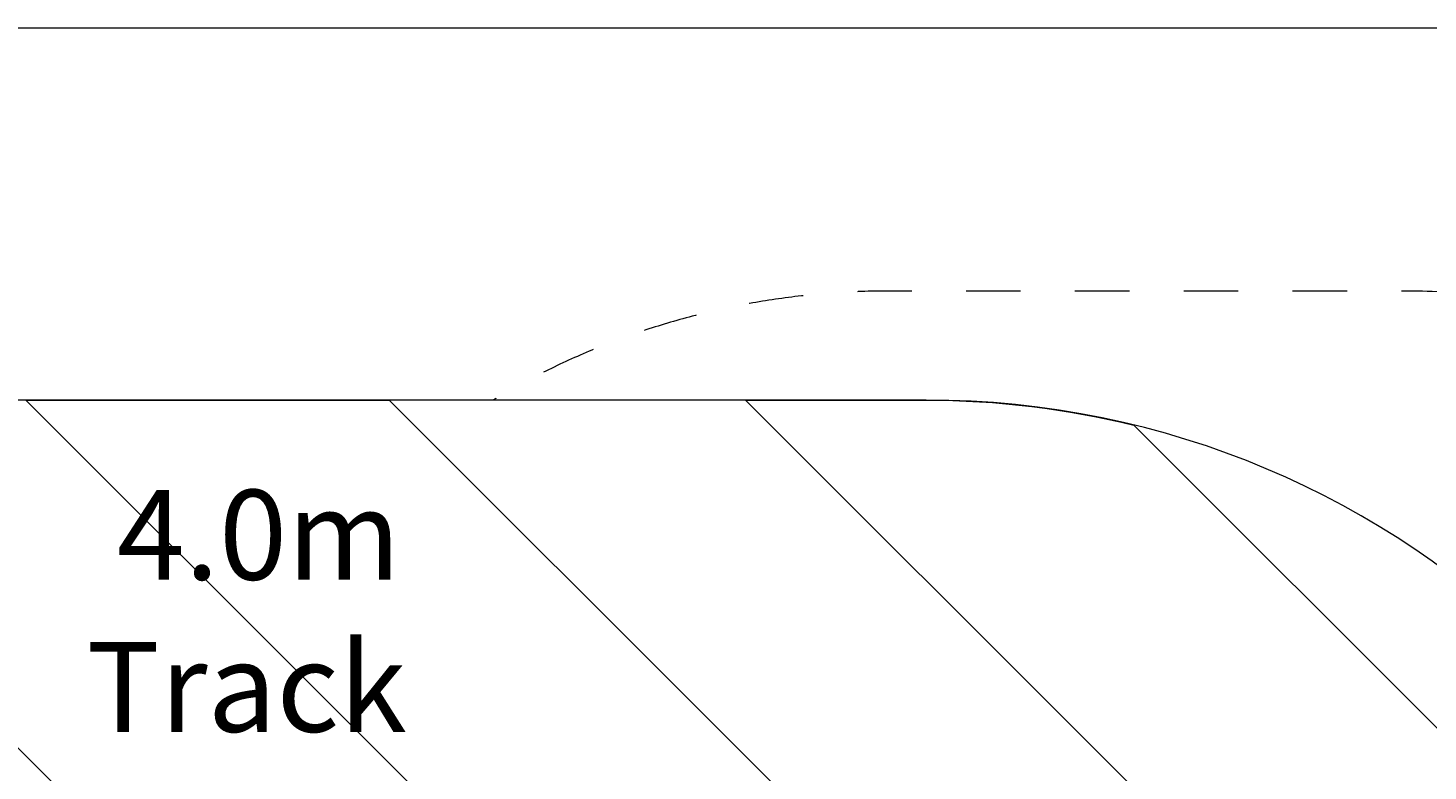
# Model space of a CAD drawing. Units: millimetres. Extents: x 2267 to 12598, y -11592 to -6107.
# Drawn here: x 7674 to 10397, y -7802 to -6356 of the extents above; entities that cross this region are included whole.
import ezdxf

# ---------------------------------------------------------------- set-up
doc = ezdxf.new("R2010")
doc.units = ezdxf.units.MM
doc.header["$MEASUREMENT"] = 0
doc.linetypes.add('AI-Linetype-0', pattern=[211.666667, 105.833333, -105.833333])
doc.layers.add('Work Layer', color=7, linetype='Continuous', lineweight=0)

# ---------------------------------------------------------------- blocks, each defined once
blk = doc.blocks.new('Block_0')
at = {"layer": 'Work Layer', "color": 253, "lineweight": 9}
for points, knots in [([(9156.3, -10660), (9156.3, -10660), (5576.3, -7080.1), (5576.3, -7080.1), (5576.3, -7080.1), (5420.8, -7080.1), (5420.8, -7080.1), (5253.3, -7080.1), (5091.7, -7104.7), (4938.9, -7149.8), (4938.9, -7149.8), (8449.2, -10660), (8449.2, -10660), (8449.2, -10660), (9156.3, -10660), (9156.3, -10660)], [0, 0, 0, 0, 1, 1, 1, 2, 2, 2, 3, 3, 3, 4, 4, 4, 5, 5, 5, 5]), ([(10307.1, -10410.9), (10307.1, -10410.9), (6976.3, -7080.1), (6976.3, -7080.1), (6976.3, -7080.1), (6269.2, -7080.1), (6269.2, -7080.1), (6269.2, -7080.1), (9805, -10615.9), (9805, -10615.9), (9985, -10574.3), (10154.1, -10504.5), (10307.1, -10410.9)], [0, 0, 0, 0, 1, 1, 1, 2, 2, 2, 3, 3, 3, 4, 4, 4, 4]), ([(10965.7, -9669.4), (10965.7, -9669.4), (8376.3, -7080.1), (8376.3, -7080.1), (8376.3, -7080.1), (7669.2, -7080.1), (7669.2, -7080.1), (7669.2, -7080.1), (10685.2, -10096.1), (10685.2, -10096.1), (10798.9, -9969.6), (10893.7, -9825.8), (10965.7, -9669.4)], [0, 0, 0, 0, 1, 1, 1, 2, 2, 2, 3, 3, 3, 4, 4, 4, 4]), ([(11120.8, -8960), (11120.8, -8960), (11120.8, -8780.1), (11120.8, -8780.1), (11120.8, -8640.7), (11103.6, -8505.4), (11072, -8375.8), (11072, -8375.8), (9825.1, -7128.8), (9825.1, -7128.8), (9695.5, -7097.2), (9560.1, -7080.1), (9420.8, -7080.1), (9420.8, -7080.1), (9069.2, -7080.1), (9069.2, -7080.1), (9069.2, -7080.1), (11112.8, -9123.6), (11112.8, -9123.6), (11117.9, -9069.8), (11120.8, -9015.3), (11120.8, -8960)], [0, 0, 0, 0, 1, 1, 1, 2, 2, 2, 3, 3, 3, 4, 4, 4, 5, 5, 5, 6, 6, 6, 7, 7, 7, 7]), ([(7756.3, -10660), (7756.3, -10660), (4468.2, -7371.9), (4468.2, -7371.9), (4329.2, -7466.1), (4205.1, -7580.4), (4099.7, -7710.5), (4099.7, -7710.5), (7049.2, -10660), (7049.2, -10660), (7049.2, -10660), (7756.3, -10660), (7756.3, -10660)], [0, 0, 0, 0, 1, 1, 1, 2, 2, 2, 3, 3, 3, 4, 4, 4, 4])]:
    blk.add_open_spline(points, degree=3, knots=knots, dxfattribs=at)

msp = doc.modelspace()

# ---------------------------------------------------------------- linework, layer by layer
at = {"layer": 'Work Layer', "color": 152, "lineweight": 9}
msp.add_open_spline([(3000.1, -6355.5), (3000.1, -6355.5), (11850.1, -6355.5), (11850.1, -6355.5)], degree=3, dxfattribs=at)
at = {"layer": 'Work Layer', "color": 1, "linetype": 'AI-Linetype-0', "lineweight": 9}
msp.add_open_spline([(8585.6, -10660.1), (8808.8, -10792.1), (9069.2, -10867.8), (9347.4, -10867.8), (9347.4, -10867.8), (10347.4, -10867.8), (10347.4, -10867.8), (11175.8, -10867.8), (11847.4, -10196.3), (11847.4, -9367.8), (11847.4, -9367.8), (11847.4, -8367.8), (11847.4, -8367.8), (11847.4, -7539.4), (11175.8, -6867.8), (10347.4, -6867.8), (10347.4, -6867.8), (9347.4, -6867.8), (9347.4, -6867.8), (9066.1, -6867.8), (8803, -6945.3), (8578.1, -7080)], degree=3, knots=[0, 0, 0, 0, 1, 1, 1, 2, 2, 2, 3, 3, 3, 4, 4, 4, 5, 5, 5, 6, 6, 6, 7, 7, 7, 7], dxfattribs=at)
at = {"layer": 'Work Layer', "color": 1, "lineweight": 9}
msp.add_open_spline([(3720.8, -8780.1), (3720.8, -7841.2), (4481.9, -7080.1), (5420.8, -7080.1), (5420.8, -7080.1), (9420.8, -7080.1), (9420.8, -7080.1), (10359.7, -7080.1), (11120.8, -7841.2), (11120.8, -8780.1), (11120.8, -8780.1), (11120.8, -8960), (11120.8, -8960), (11120.8, -9898.9), (10359.7, -10660), (9420.8, -10660), (9420.8, -10660), (5420.8, -10660), (5420.8, -10660), (4481.9, -10660), (3720.8, -9898.9), (3720.8, -8960), (3720.8, -8960), (3720.8, -8780.1), (3720.8, -8780.1)], degree=3, knots=[0, 0, 0, 0, 1, 1, 1, 2, 2, 2, 3, 3, 3, 4, 4, 4, 5, 5, 5, 6, 6, 6, 7, 7, 7, 8, 8, 8, 8], dxfattribs=at)

# ---------------------------------------------------------------- block references
at = {"layer": 'Work Layer'}
msp.add_blockref('Block_0', (0, 0), dxfattribs=at)

# ---------------------------------------------------------------- texts
at = {"layer": 'Work Layer', "char_height": 0.2, "attachment_point": 7}
for s, insert in [('\\C152;\\FArial|b0|i0|c1;\\H174.836667;\\W1.000000;4.0m', (7846.5, -7429.8)), ('\\C152;\\FArial|b0|i0|c1;\\H174.836667;\\W1.000000;Track', (7787.3, -7726.1))]:
    msp.add_mtext(s, dxfattribs=dict(at, insert=insert))

doc.saveas('drawing.dxf')
